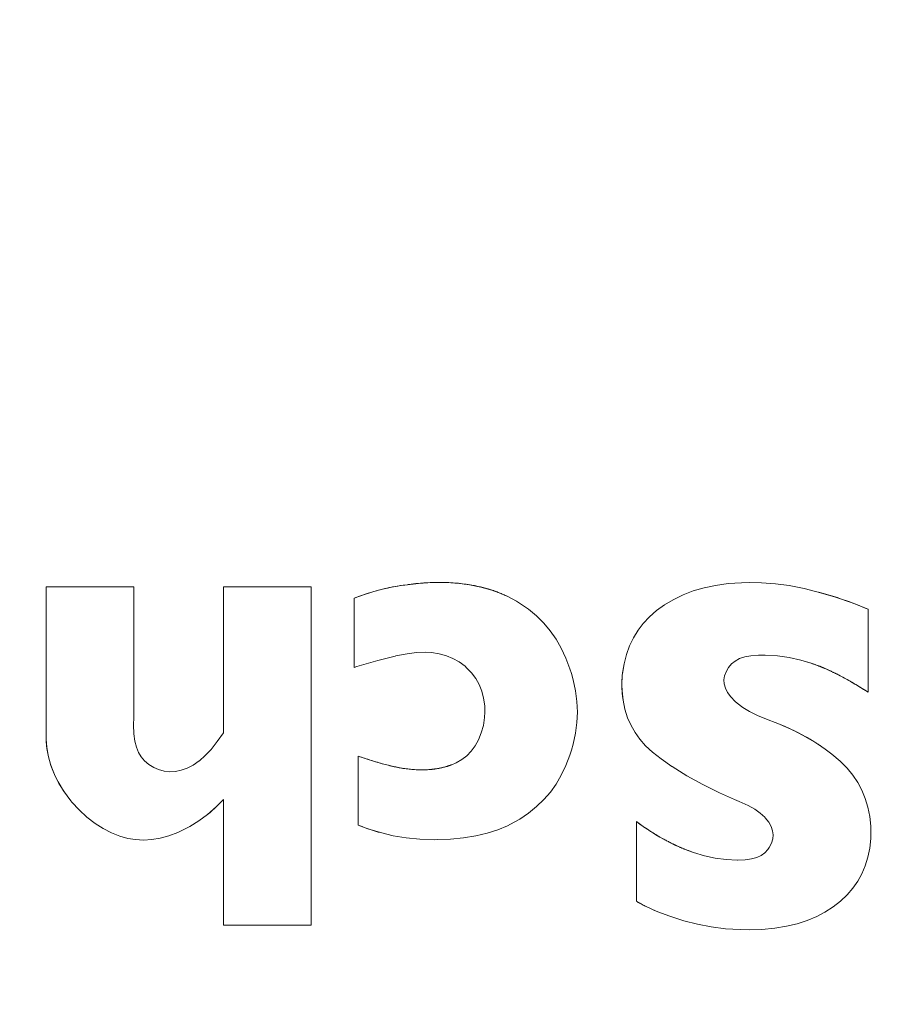
# Model space of a CAD drawing. Units: inches. Extents: x 0 to 476, y 0 to 293.
# Drawn here: x 239 to 243, y 246 to 249 of the extents above; entities that cross this region are included whole.
import ezdxf

# ---------------------------------------------------------------- set-up
doc = ezdxf.new("R2010")
doc.units = ezdxf.units.IN
doc.header["$MEASUREMENT"] = 0
doc.layers.add('CONTINUOUS1', color=7, linetype='Continuous', lineweight=20)
doc.layers.add('DIM', color=2, linetype='Continuous', lineweight=20)
doc.styles.add('RomanS', font='romans.shx')
doc.dimstyles.new('SchneiderElectric Dual Below', dxfattribs={"dimscale": 0, "dimtxt": 0.1, "dimasz": 0.07, "dimexe": 0.0625, "dimexo": 0.0625, "dimgap": 0.04, "dimtad": 0, "dimtih": 1, "dimtoh": 1, "dimrnd": 0.001, "dimzin": 4, "dimdsep": 46, "dimtxsty": 'RomanS', "dimblk": 'SEArrow', "dimcen": 0.09, "dimclrd": 256, "dimclre": 256, "dimclrt": 256, "dimadec": 0, "dimazin": 1, "dimtfac": 1, "dimtofl": 0, "dimtmove": 0, "dimatfit": 3, "dimldrblk": 'SEArrow', "dimfxl": 1, "dimtolj": 1, "dimtzin": 0, "dimlwd": -1, "dimlwe": -1, "dimarcsym": 0})

# ---------------------------------------------------------------- blocks, each defined once
blk = doc.blocks.new('SEArrow')
at = {"linetype": 'ByBlock', "lineweight": -2}
blk.add_lwpolyline([(0, 0, 0, 0.5, 0), (-1, 0, 0.5, 0.5, 0)], format="xyseb", dxfattribs=at)
blk = doc.blocks.new('*D4')
at = {"layer": 'Defpoints', "color": 0, "transparency": 16777216}
for p in [(247.8364, 269.2173), (247.8364, 258.5032), (212.1219, 247.1801)]:
    blk.add_point(p, dxfattribs=at)
at = {"layer": 'DIM', "transparency": 16777216}
for p, q in [((212.1219, 248.9926), (212.1219, 271.0298)), ((247.8364, 260.3157), (247.8364, 271.0298)), ((214.1519, 269.2173), (224.6072, 269.2173)), ((245.8064, 269.2173), (235.351, 269.2173))]:
    blk.add_line(p, q, dxfattribs=at)
at = {"layer": 'DIM', "transparency": 16777216, "xscale": 2.03, "yscale": 2.03, "zscale": 2.03, "rotation": 180}
blk.add_blockref('SEArrow', (212.1219, 269.2173), dxfattribs=at)
at = {"layer": 'DIM', "transparency": 16777216, "xscale": 2.03, "yscale": 2.03, "zscale": 2.03}
blk.add_blockref('SEArrow', (247.8364, 269.2173), dxfattribs=at)
at = {"layer": 'DIM', "transparency": 16777216, "insert": (229.9791, 269.2173), "char_height": 2.9, "attachment_point": 5, "style": 'RomanS'}
blk.add_mtext('\\A1;1.87\\P{\\H0.8x;[48]}', dxfattribs=at)

msp = doc.modelspace()

# ---------------------------------------------------------------- linework, layer by layer
at = {"layer": 'CONTINUOUS1'}
for points in [[(241.1828, 247.3643), (241.1429, 247.3755), (241.1002, 247.3841), (241.0549, 247.3898), (241.0069, 247.3926), (240.9832, 247.3927), (240.9315, 247.3907), (240.9116, 247.3891), (240.8602, 247.3831), (240.855, 247.3824), (240.8039, 247.3735), (240.7586, 247.3628), (240.7142, 247.3491), (240.6722, 247.3342)], [(240.8733, 247.3849), (240.8698, 247.3844), (240.8602, 247.3831), (240.8539, 247.3822), (240.8443, 247.3808), (240.8347, 247.3792), (240.8251, 247.3776), (240.8155, 247.3758), (240.8059, 247.3739), (240.7963, 247.3719), (240.7868, 247.3698), (240.7773, 247.3676)], [(240.8761, 247.3853), (240.8733, 247.3849)], [(240.9627, 247.3923), (240.954, 247.392), (240.9453, 247.3916), (240.9366, 247.3911), (240.928, 247.3905), (240.9193, 247.3898), (240.9106, 247.3891), (240.902, 247.3882), (240.8933, 247.3873), (240.8847, 247.3863), (240.8761, 247.3853)], [(240.9653, 247.3924), (240.965, 247.3924), (240.9648, 247.3924), (240.9645, 247.3924), (240.9643, 247.3924), (240.964, 247.3924), (240.9638, 247.3924), (240.9635, 247.3924), (240.9632, 247.3924), (240.963, 247.3924), (240.9627, 247.3923)], [(241.0456, 247.3906), (241.0394, 247.3911), (241.0314, 247.3916), (241.0234, 247.392), (241.0153, 247.3923), (241.0073, 247.3926), (240.9993, 247.3927), (240.9912, 247.3928), (240.9832, 247.3927), (240.9813, 247.3927), (240.9733, 247.3926), (240.9653, 247.3924)], [(241.1166, 247.3812), (241.1095, 247.3825), (241.1025, 247.3837), (241.0954, 247.3849), (241.0883, 247.3859), (241.0812, 247.3869), (241.0741, 247.3878), (241.067, 247.3886), (241.0599, 247.3894), (241.0527, 247.39), (241.0456, 247.3906)], [(241.1192, 247.3807), (241.1189, 247.3808), (241.1186, 247.3808), (241.1184, 247.3809), (241.1181, 247.3809), (241.1179, 247.381), (241.1176, 247.381), (241.1174, 247.3811), (241.1171, 247.3811), (241.1168, 247.3812), (241.1166, 247.3812)], [(241.1639, 247.37), (241.1595, 247.3712), (241.155, 247.3724), (241.1506, 247.3736), (241.1461, 247.3747), (241.1417, 247.3758), (241.1372, 247.3769), (241.1327, 247.3779), (241.1282, 247.3789), (241.1237, 247.3798), (241.1192, 247.3807)], [(242.5784, 247.2931), (242.5197, 247.3169), (242.458, 247.3383), (242.3931, 247.3572), (242.3836, 247.3597), (242.3414, 247.3699), (242.2859, 247.3808), (242.2346, 247.3879), (242.1828, 247.3916), (242.1385, 247.3924), (242.1087, 247.3917), (242.0589, 247.3882), (242.0129, 247.3818), (241.97, 247.3728), (241.9301, 247.3611), (241.8928, 247.3469), (241.8904, 247.3459), (241.8554, 247.3288), (241.8231, 247.3095), (241.7938, 247.2882), (241.7677, 247.2653), (241.7449, 247.2409), (241.7254, 247.2154), (241.7086, 247.1878), (241.6941, 247.1577), (241.6823, 247.1253), (241.6734, 247.091), (241.6676, 247.0556), (241.6669, 247.0486), (241.6652, 247.0129)], [(242.4644, 247.3363), (242.3998, 247.3555), (242.3836, 247.3597), (242.3414, 247.3699), (242.2859, 247.3808), (242.2346, 247.3879), (242.1828, 247.3916), (242.1385, 247.3924), (242.1087, 247.3917), (242.0589, 247.3882), (242.0129, 247.3818), (241.97, 247.3728), (241.9301, 247.3611), (241.8928, 247.3469), (241.8904, 247.3459), (241.8554, 247.3288), (241.8231, 247.3095), (241.7938, 247.2882), (241.7677, 247.2653), (241.7449, 247.2409), (241.7254, 247.2154), (241.7086, 247.1878), (241.6941, 247.1577), (241.6823, 247.1253), (241.6734, 247.091), (241.6687, 247.064)], [(239.5311, 247.3765), (239.5311, 246.8115)], [(239.8564, 247.3765), (239.5311, 247.3765)], [(239.5311, 247.3765), (239.5311, 246.8115)], [(239.8564, 247.3765), (239.5311, 247.3765)], [(239.8564, 246.8993), (239.8564, 247.3765)], [(239.8564, 246.8993), (239.8564, 247.3765)], [(240.1882, 247.3765), (240.1882, 246.8359)], [(240.5133, 247.3765), (240.1882, 247.3765)], [(240.1882, 247.3765), (240.1882, 246.8359)], [(240.5133, 247.3765), (240.1882, 247.3765)], [(240.5133, 246.1227), (240.5133, 247.3765)], [(240.5133, 246.1227), (240.5133, 247.3765)], [(240.7773, 247.3676), (240.7693, 247.3656), (240.7586, 247.3628), (240.756, 247.362), (240.7454, 247.359), (240.7348, 247.3558), (240.7243, 247.3524), (240.7138, 247.3489), (240.7034, 247.3454), (240.693, 247.3417), (240.6826, 247.338), (240.6722, 247.3342)], [(240.6877, 246.4935), (240.7232, 246.48), (240.77, 246.4654), (240.8175, 246.4541), (240.8655, 246.4461), (240.9159, 246.4412), (240.9689, 246.4393), (240.9832, 246.4394), (241.03, 246.4411), (241.0787, 246.4457), (241.1239, 246.4532), (241.1659, 246.4632), (241.2049, 246.4758), (241.2412, 246.4909), (241.253, 246.4966), (241.2874, 246.5158), (241.3197, 246.5376), (241.3494, 246.5618), (241.3764, 246.5879), (241.4003, 246.6156), (241.4214, 246.6454), (241.4406, 246.6781), (241.4577, 246.7138), (241.4725, 246.7525), (241.4786, 246.7715), (241.4848, 246.7939), (241.4934, 246.8345), (241.4985, 246.8741), (241.5003, 246.9125), (241.4987, 246.9509), (241.4936, 246.9905), (241.4851, 247.0312), (241.4786, 247.055), (241.4729, 247.073), (241.458, 247.1122), (241.4408, 247.1487), (241.4214, 247.1822), (241.3999, 247.2129), (241.3757, 247.2416), (241.3485, 247.2686), (241.3186, 247.2934), (241.2864, 247.3158), (241.2741, 247.3233), (241.2397, 247.3416), (241.2038, 247.3569), (241.2024, 247.3574)], [(240.762, 246.4676), (240.77, 246.4654), (240.8175, 246.4541), (240.8655, 246.4461), (240.9159, 246.4412), (240.9689, 246.4393), (240.9832, 246.4394), (241.03, 246.4411), (241.0787, 246.4457), (241.1239, 246.4532), (241.1659, 246.4632), (241.2049, 246.4758), (241.2412, 246.4909), (241.253, 246.4966), (241.2874, 246.5158), (241.3197, 246.5376), (241.3494, 246.5618), (241.3764, 246.5879), (241.4003, 246.6156), (241.4214, 246.6454), (241.4406, 246.6781), (241.4577, 246.7138), (241.4725, 246.7525), (241.4786, 246.7715), (241.4848, 246.7939), (241.4934, 246.8345), (241.4985, 246.8741), (241.5003, 246.9125), (241.4987, 246.9509), (241.4936, 246.9905), (241.4851, 247.0312), (241.4786, 247.055), (241.4729, 247.073), (241.458, 247.1122), (241.4408, 247.1487), (241.4214, 247.1822), (241.3999, 247.2129), (241.3757, 247.2416), (241.3485, 247.2686), (241.3186, 247.2934), (241.2864, 247.3158), (241.2745, 247.3231), (241.24, 247.3414)], [(241.1829, 247.3642), (241.181, 247.3648), (241.1791, 247.3654), (241.1772, 247.366), (241.1753, 247.3666), (241.1734, 247.3672), (241.1715, 247.3678), (241.1696, 247.3684), (241.1677, 247.3689), (241.1658, 247.3695), (241.1639, 247.37)], [(241.2024, 247.3574), (241.1828, 247.3643)], [(241.2024, 247.3574), (241.2004, 247.3581), (241.1985, 247.3588), (241.1966, 247.3595), (241.1946, 247.3602), (241.1927, 247.3609), (241.1907, 247.3616), (241.1888, 247.3623), (241.1868, 247.3629), (241.1849, 247.3636), (241.1829, 247.3642)], [(241.24, 247.3414), (241.2363, 247.3432), (241.2326, 247.3449), (241.2288, 247.3466), (241.2251, 247.3482), (241.2214, 247.3498), (241.2176, 247.3514), (241.2138, 247.353), (241.21, 247.3545), (241.2062, 247.356), (241.2024, 247.3574)], [(240.6722, 247.3342), (240.6722, 247.0776)], [(240.6722, 247.3342), (240.6722, 247.0776)], [(242.5784, 247.2931), (242.5672, 247.2979), (242.5559, 247.3026), (242.5446, 247.3072), (242.5333, 247.3117), (242.5219, 247.3161), (242.5105, 247.3203), (242.499, 247.3245), (242.4875, 247.3285), (242.476, 247.3324), (242.4644, 247.3363)], [(242.5784, 246.9859), (242.5784, 247.2931)], [(242.5784, 246.9859), (242.5784, 247.2931)], [(240.6722, 247.0776), (240.6829, 247.0809), (240.7611, 247.1036), (240.8247, 247.1197), (240.8272, 247.1203), (240.8692, 247.1286), (240.9043, 247.1331), (240.9356, 247.1342), (240.9594, 247.1329), (240.9881, 247.1284), (241.0148, 247.1211), (241.0392, 247.111), (241.0623, 247.0979), (241.0839, 247.0818), (241.0897, 247.0766), (241.1082, 247.0575), (241.1236, 247.0367), (241.1361, 247.0141), (241.146, 246.9896), (241.1529, 246.9632), (241.1567, 246.9353), (241.1574, 246.9125), (241.1562, 246.8916), (241.1517, 246.8624), (241.1441, 246.8347), (241.1338, 246.8093), (241.1212, 246.7866), (241.1066, 246.767), (241.0904, 246.7504), (241.072, 246.7363), (241.0506, 246.7242), (241.035, 246.7173)], [(240.6722, 247.0776), (240.6829, 247.0809), (240.7611, 247.1036), (240.8247, 247.1197), (240.8272, 247.1203), (240.8692, 247.1286), (240.9043, 247.1331), (240.9356, 247.1342), (240.9594, 247.1329), (240.9881, 247.1284), (241.0148, 247.1211), (241.0392, 247.111), (241.0623, 247.0979), (241.0839, 247.0818), (241.0897, 247.0766), (241.1082, 247.0575), (241.1236, 247.0367), (241.1361, 247.0141), (241.146, 246.9896), (241.1529, 246.9632), (241.1567, 246.9353), (241.1574, 246.9125), (241.1562, 246.8916), (241.1517, 246.8624), (241.1441, 246.8347), (241.1338, 246.8093), (241.1212, 246.7866), (241.1066, 246.767), (241.0904, 246.7504), (241.072, 246.7363), (241.0506, 246.7242), (241.0346, 246.7172)], [(242.3629, 246.8116), (242.3174, 246.8365), (242.2682, 246.8596), (242.234, 246.8738), (242.2073, 246.884), (242.168, 246.8997), (242.1384, 246.9139), (242.1137, 246.9287), (242.0922, 246.9451), (242.0858, 246.9509), (242.0695, 246.9682), (242.0574, 246.9851), (242.0493, 247.0012), (242.0448, 247.0166), (242.0437, 247.0314), (242.0459, 247.0463), (242.0516, 247.062), (242.0607, 247.0774), (242.0721, 247.0906), (242.0857, 247.1015), (242.1019, 247.1102), (242.121, 247.1168), (242.1437, 247.1212), (242.1713, 247.1233), (242.1966, 247.1233), (242.2419, 247.1204), (242.2857, 247.1142), (242.3286, 247.1048), (242.3712, 247.092), (242.3931, 247.084)], [(242.3491, 246.8195), (242.3025, 246.8439), (242.2521, 246.8665), (242.234, 246.8738), (242.2073, 246.884), (242.168, 246.8997), (242.1384, 246.9139), (242.1137, 246.9287), (242.0922, 246.9451), (242.0858, 246.9509), (242.0695, 246.9682), (242.0574, 246.9851), (242.0493, 247.0012), (242.0448, 247.0166), (242.0437, 247.0314), (242.0459, 247.0463), (242.0516, 247.062), (242.0607, 247.0774), (242.0721, 247.0906), (242.0857, 247.1015), (242.1019, 247.1102), (242.121, 247.1168), (242.1437, 247.1212), (242.1713, 247.1233), (242.1966, 247.1233), (242.2419, 247.1204), (242.2857, 247.1142), (242.3286, 247.1048), (242.3639, 247.0944)], [(242.3639, 247.0944), (242.3668, 247.0934), (242.3698, 247.0924), (242.3727, 247.0914), (242.3756, 247.0904), (242.3785, 247.0894), (242.3815, 247.0884), (242.3844, 247.0873), (242.3873, 247.0862), (242.3902, 247.0851), (242.3931, 247.084)], [(241.6687, 247.064), (241.668, 247.0589), (241.6674, 247.0538), (241.6669, 247.0487), (241.6665, 247.0436), (241.6661, 247.0384), (241.6658, 247.0333), (241.6655, 247.0282), (241.6653, 247.0231), (241.6652, 247.018), (241.6652, 247.0129)], [(242.4104, 247.0771), (242.3931, 247.084)], [(242.3931, 247.084), (242.3945, 247.0835), (242.396, 247.0829), (242.3974, 247.0823), (242.3988, 247.0818), (242.4003, 247.0812), (242.4017, 247.0806), (242.4031, 247.0801), (242.4046, 247.0795), (242.406, 247.0789), (242.4075, 247.0783)], [(242.4075, 247.0783), (242.408, 247.0781), (242.4084, 247.0779), (242.4089, 247.0777), (242.4094, 247.0775), (242.4099, 247.0773), (242.4104, 247.0771), (242.4109, 247.0769), (242.4114, 247.0767), (242.4119, 247.0765), (242.4124, 247.0762)], [(242.4104, 247.0771), (242.4278, 247.0695), (242.4451, 247.0615), (242.4623, 247.0531), (242.4793, 247.0444), (242.4962, 247.0352), (242.5129, 247.0258), (242.5295, 247.0161), (242.5459, 247.0062), (242.5622, 246.9961), (242.5784, 246.9859)], [(242.4124, 247.0762), (242.4129, 247.076), (242.4133, 247.0759), (242.4138, 247.0756), (242.4143, 247.0754), (242.4148, 247.0753), (242.4152, 247.075), (242.4157, 247.0748), (242.4162, 247.0746), (242.4167, 247.0744), (242.4172, 247.0742)], [(242.4172, 247.0742), (242.4195, 247.0732), (242.4219, 247.0721), (242.4243, 247.0711), (242.4267, 247.0701), (242.4291, 247.069), (242.4315, 247.0679), (242.4339, 247.0668), (242.4362, 247.0657), (242.4386, 247.0646), (242.441, 247.0635)], [(242.441, 247.0635), (242.4431, 247.0625), (242.4452, 247.0615), (242.4473, 247.0605), (242.4493, 247.0595), (242.4514, 247.0585), (242.4535, 247.0575), (242.4556, 247.0565), (242.4577, 247.0555), (242.4597, 247.0544), (242.4618, 247.0534)], [(242.4618, 247.0534), (242.4634, 247.0526)], [(242.4634, 247.0526), (242.4688, 247.0498), (242.4743, 247.047), (242.4797, 247.0441), (242.4851, 247.0413), (242.4905, 247.0383), (242.4959, 247.0354), (242.5012, 247.0324), (242.5066, 247.0294), (242.5119, 247.0263), (242.5173, 247.0233)], [(241.6652, 247.0129), (241.6659, 246.9906), (241.6698, 246.9561), (241.6768, 246.9228), (241.6868, 246.8913), (241.6994, 246.8623), (241.7143, 246.8361), (241.7318, 246.8117), (241.7533, 246.7877), (241.7792, 246.7634), (241.8107, 246.7384), (241.85, 246.711), (241.8513, 246.7102), (241.9067, 246.6757), (241.9651, 246.6434), (242.0277, 246.6125), (242.0826, 246.5881), (242.1006, 246.5805), (242.1338, 246.5656), (242.1585, 246.552), (242.1785, 246.5379), (242.1951, 246.5226), (242.1972, 246.5204), (242.2098, 246.5041), (242.2188, 246.4879), (242.2241, 246.4723), (242.226, 246.4573), (242.2247, 246.4421), (242.22, 246.4261), (242.2119, 246.4104), (242.2069, 246.4033), (242.1951, 246.3907), (242.1815, 246.3809), (242.1653, 246.3733), (242.146, 246.3678), (242.1227, 246.3645), (242.0939, 246.3635), (242.0922, 246.3635), (242.0519, 246.3655), (242.0118, 246.3709), (241.9715, 246.3796), (241.9307, 246.3919), (241.9131, 246.3982)], [(241.6652, 247.0129), (241.6652, 247.0086), (241.6653, 247.0043), (241.6654, 247), (241.6656, 246.9957), (241.6659, 246.9914), (241.6661, 246.987), (241.6665, 246.9827), (241.6669, 246.9784), (241.6673, 246.9741), (241.6678, 246.9697)], [(242.5173, 247.0233), (242.5177, 247.023), (242.5181, 247.0228), (242.5185, 247.0225), (242.519, 247.0223), (242.5194, 247.022), (242.5198, 247.0218), (242.5202, 247.0215), (242.5207, 247.0213), (242.5211, 247.021), (242.5215, 247.0208)], [(242.5215, 247.0208), (242.5273, 247.0174), (242.533, 247.014), (242.5388, 247.0105), (242.5445, 247.0071), (242.5502, 247.0036), (242.5558, 247.0001), (242.5615, 246.9965), (242.5672, 246.993), (242.5728, 246.9895), (242.5784, 246.9859)], [(241.6678, 246.9697), (241.6698, 246.9561), (241.6768, 246.9228), (241.6868, 246.8913), (241.6994, 246.8623), (241.7143, 246.8361), (241.7318, 246.8117), (241.7533, 246.7877), (241.7792, 246.7634), (241.8107, 246.7384), (241.85, 246.711), (241.8513, 246.7102), (241.9067, 246.6757), (241.9651, 246.6434), (242.0277, 246.6125), (242.0826, 246.5881), (242.1006, 246.5805), (242.1338, 246.5656), (242.1585, 246.552), (242.1785, 246.5379), (242.1951, 246.5226), (242.1972, 246.5204), (242.2098, 246.5041), (242.2188, 246.4879), (242.2241, 246.4723), (242.226, 246.4573), (242.2247, 246.4421), (242.22, 246.4261), (242.2119, 246.4104), (242.2069, 246.4033), (242.1951, 246.3907), (242.1815, 246.3809), (242.1653, 246.3733), (242.146, 246.3678), (242.1227, 246.3645), (242.0939, 246.3635), (242.0922, 246.3635), (242.0519, 246.3655), (242.0118, 246.3709), (241.9715, 246.3796), (241.9307, 246.3919), (241.9118, 246.3987)], [(239.8551, 246.8676), (239.8554, 246.8891)], [(239.8551, 246.8676), (239.8554, 246.8891)], [(240.1882, 246.8359), (240.165, 246.8029), (240.1423, 246.774), (240.1208, 246.7509), (240.0993, 246.7321), (240.0979, 246.731), (240.0756, 246.7159), (240.0533, 246.7043), (240.0314, 246.6965), (240.0101, 246.6921), (239.9894, 246.6911), (239.9686, 246.6934), (239.9473, 246.6992), (239.9298, 246.7067), (239.9112, 246.7179), (239.8954, 246.7312), (239.8828, 246.7458), (239.8731, 246.7623), (239.8654, 246.7816), (239.8597, 246.8044), (239.8563, 246.8316), (239.8551, 246.8649), (239.8551, 246.8676)], [(240.1882, 246.8359), (240.165, 246.8029), (240.1423, 246.774), (240.1208, 246.7509), (240.0993, 246.7321), (240.0979, 246.731), (240.0756, 246.7159), (240.0533, 246.7043), (240.0314, 246.6965), (240.0101, 246.6921), (239.9894, 246.6911), (239.9686, 246.6934), (239.9473, 246.6992), (239.9298, 246.7067), (239.9112, 246.7179), (239.8954, 246.7312), (239.8828, 246.7458), (239.8731, 246.7623), (239.8654, 246.7816), (239.8597, 246.8044), (239.8563, 246.8316), (239.8551, 246.8649), (239.8551, 246.8676)], [(239.8554, 246.8891), (239.8564, 246.8993)], [(239.8554, 246.8891), (239.8564, 246.8993)], [(239.5311, 246.8115), (239.5327, 246.782), (239.5379, 246.7511), (239.5466, 246.719), (239.5591, 246.6862), (239.5753, 246.6531), (239.5952, 246.6202), (239.6185, 246.5883), (239.6262, 246.5788), (239.6531, 246.5495), (239.6819, 246.523), (239.7119, 246.4999), (239.7425, 246.4803), (239.7733, 246.4645), (239.8037, 246.4525), (239.8335, 246.4442), (239.8626, 246.4394), (239.8918, 246.4379), (239.9221, 246.4397), (239.9535, 246.445), (239.986, 246.4537), (240.0194, 246.4662), (240.0293, 246.4705), (240.0633, 246.4878), (240.0967, 246.5086), (240.1294, 246.5328), (240.161, 246.5605), (240.1882, 246.5879)], [(239.5311, 246.8115), (239.5311, 246.8081), (239.5311, 246.8047), (239.5313, 246.8012), (239.5314, 246.7978), (239.5316, 246.7943), (239.5319, 246.7909), (239.5322, 246.7874), (239.5325, 246.784), (239.5329, 246.7805), (239.5333, 246.777)], [(241.7192, 246.2114), (241.7485, 246.1948), (241.7842, 246.1782), (241.7992, 246.172), (241.8431, 246.1553), (241.8952, 246.1385), (241.9456, 246.1256), (241.9967, 246.1159), (242.0496, 246.1093), (242.1043, 246.106), (242.1391, 246.1056), (242.1845, 246.1069), (242.2319, 246.1112), (242.2755, 246.1182), (242.3157, 246.1277), (242.3529, 246.1398), (242.3876, 246.1544), (242.4176, 246.1702), (242.4483, 246.1899), (242.4761, 246.2116), (242.5008, 246.2349), (242.5221, 246.2595), (242.5401, 246.2852), (242.5552, 246.3126), (242.5677, 246.3424), (242.5776, 246.3743), (242.5845, 246.4082), (242.5883, 246.4436), (242.589, 246.4684), (242.5883, 246.4889), (242.5847, 246.5248), (242.5778, 246.5594), (242.5679, 246.5922), (242.5553, 246.6229), (242.5401, 246.6513), (242.5221, 246.6779), (242.5002, 246.7042), (242.4742, 246.7304), (242.4436, 246.7566), (242.4142, 246.7785), (242.3729, 246.8056), (242.3712, 246.8066)], [(242.36, 246.8133), (242.3589, 246.8139), (242.3578, 246.8146), (242.3567, 246.8152), (242.3556, 246.8158), (242.3545, 246.8164), (242.3534, 246.8171), (242.3524, 246.8177), (242.3513, 246.8183), (242.3502, 246.8189), (242.3491, 246.8195)], [(242.3649, 246.8104), (242.3644, 246.8107), (242.3639, 246.811), (242.3634, 246.8113), (242.3629, 246.8116), (242.3624, 246.8119), (242.3619, 246.8121), (242.3614, 246.8124), (242.3609, 246.8127), (242.3604, 246.813), (242.36, 246.8133)], [(242.3712, 246.8066), (242.3629, 246.8116)], [(242.3712, 246.8066), (242.3706, 246.807), (242.3699, 246.8074), (242.3693, 246.8078), (242.3687, 246.8081), (242.3681, 246.8085), (242.3674, 246.8089), (242.3668, 246.8093), (242.3662, 246.8096), (242.3656, 246.81), (242.3649, 246.8104)], [(242.3929, 246.7929), (242.3907, 246.7943), (242.3886, 246.7957), (242.3864, 246.7971), (242.3843, 246.7985), (242.3821, 246.7999), (242.3799, 246.8012), (242.3777, 246.8026), (242.3756, 246.804), (242.3734, 246.8053), (242.3712, 246.8066)], [(239.5333, 246.777), (239.539, 246.746), (239.5484, 246.7138), (239.5615, 246.6809), (239.5783, 246.6477), (239.5988, 246.615), (239.6225, 246.5833), (239.6262, 246.5788), (239.6531, 246.5495), (239.6819, 246.523), (239.7119, 246.4999), (239.7425, 246.4803), (239.7733, 246.4645), (239.8037, 246.4525), (239.8335, 246.4442), (239.8626, 246.4394), (239.8918, 246.4379), (239.9221, 246.4397), (239.9535, 246.445), (239.986, 246.4537), (240.0194, 246.4662), (240.0293, 246.4705), (240.0633, 246.4878), (240.0967, 246.5086), (240.1294, 246.5328), (240.1387, 246.5405)], [(241.7551, 246.1915), (241.7925, 246.1747), (241.7992, 246.172), (241.8431, 246.1553), (241.8952, 246.1385), (241.9456, 246.1256), (241.9967, 246.1159), (242.0496, 246.1093), (242.1043, 246.106), (242.1391, 246.1056), (242.1845, 246.1069), (242.2319, 246.1112), (242.2755, 246.1182), (242.3157, 246.1277), (242.3529, 246.1398), (242.3876, 246.1544), (242.4176, 246.1702), (242.4483, 246.1899), (242.4761, 246.2116), (242.5008, 246.2349), (242.5221, 246.2595), (242.5401, 246.2852), (242.5552, 246.3126), (242.5677, 246.3424), (242.5776, 246.3743), (242.5845, 246.4082), (242.5883, 246.4436), (242.589, 246.4684), (242.5883, 246.4889), (242.5847, 246.5248), (242.5778, 246.5594), (242.5679, 246.5922), (242.5553, 246.6229), (242.5401, 246.6513), (242.5221, 246.6779), (242.5002, 246.7042), (242.4742, 246.7304), (242.4436, 246.7566), (242.4142, 246.7785), (242.4081, 246.7828)], [(242.4081, 246.7828), (242.4066, 246.7838), (242.4051, 246.7848), (242.4035, 246.7859), (242.402, 246.7869), (242.4005, 246.7879), (242.399, 246.7889), (242.3975, 246.7899), (242.396, 246.7909), (242.3944, 246.792), (242.3929, 246.7929)], [(240.6877, 246.7489), (240.6877, 246.4935)], [(241.0001, 246.7065), (240.9693, 246.701), (240.9682, 246.7009), (240.9356, 246.6983), (240.9352, 246.6983), (240.903, 246.6986), (240.8713, 246.7013), (240.8399, 246.7061), (240.809, 246.7126), (240.7783, 246.7205), (240.7479, 246.7294), (240.7177, 246.739), (240.6877, 246.7489)], [(240.6877, 246.7489), (240.6877, 246.4935)], [(240.7478, 246.7295), (240.7417, 246.7313), (240.7357, 246.7332), (240.7297, 246.7352), (240.7237, 246.7371), (240.7177, 246.739), (240.7116, 246.741), (240.7057, 246.743), (240.6997, 246.7449), (240.6937, 246.7469), (240.6877, 246.7489)], [(240.8053, 246.7135), (240.7995, 246.7149), (240.7937, 246.7164), (240.788, 246.7179), (240.7822, 246.7195), (240.7764, 246.721), (240.7707, 246.7227), (240.7649, 246.7243), (240.7592, 246.726), (240.7535, 246.7277), (240.7478, 246.7295)], [(240.8591, 246.7029), (240.8536, 246.7037), (240.8482, 246.7046), (240.8428, 246.7056), (240.8374, 246.7065), (240.8321, 246.7076), (240.8267, 246.7087), (240.8213, 246.7098), (240.816, 246.711), (240.8106, 246.7122), (240.8053, 246.7135)], [(240.8606, 246.7027), (240.8603, 246.7027), (240.8602, 246.7027), (240.86, 246.7028), (240.8599, 246.7028), (240.8597, 246.7028), (240.8595, 246.7028), (240.8594, 246.7029), (240.8592, 246.7029), (240.8591, 246.7029)], [(240.9126, 246.6982), (240.9074, 246.6984), (240.9021, 246.6986), (240.8969, 246.6989), (240.8917, 246.6992), (240.8865, 246.6997), (240.8813, 246.7002), (240.8761, 246.7007), (240.8709, 246.7013), (240.8658, 246.702), (240.8606, 246.7027)], [(240.9594, 246.6999), (240.9591, 246.6998), (240.9544, 246.6994), (240.9497, 246.699), (240.945, 246.6987), (240.9403, 246.6985), (240.9356, 246.6983), (240.9312, 246.6982), (240.9266, 246.6981), (240.9219, 246.6981), (240.9172, 246.6981), (240.9126, 246.6982)], [(240.9731, 246.7015), (240.9717, 246.7013), (240.9704, 246.7011), (240.969, 246.701), (240.9676, 246.7008), (240.9662, 246.7006), (240.9649, 246.7005), (240.9635, 246.7003), (240.9621, 246.7002), (240.9608, 246.7), (240.9594, 246.6999)], [(241.0002, 246.7066), (240.9976, 246.706), (240.9949, 246.7054), (240.9922, 246.7048), (240.9895, 246.7043), (240.9868, 246.7037), (240.984, 246.7032), (240.9813, 246.7028), (240.9786, 246.7023), (240.9758, 246.7019), (240.9731, 246.7015)], [(241.0001, 246.7065), (241.0189, 246.7117)], [(241.0189, 246.7117), (241.017, 246.7111), (241.0152, 246.7105), (241.0133, 246.71), (241.0115, 246.7095), (241.0096, 246.709), (241.0078, 246.7085), (241.0059, 246.708), (241.004, 246.7075), (241.0021, 246.707), (241.0002, 246.7066)], [(241.0189, 246.7117), (241.035, 246.7173)], [(241.0277, 246.7146), (241.0268, 246.7143), (241.0259, 246.714), (241.025, 246.7137), (241.0242, 246.7134), (241.0233, 246.7131), (241.0224, 246.7128), (241.0215, 246.7125), (241.0206, 246.7122), (241.0197, 246.7119), (241.0189, 246.7117)], [(241.0346, 246.7172), (241.0339, 246.7169), (241.0332, 246.7166), (241.0325, 246.7164), (241.0318, 246.7161), (241.0311, 246.7159), (241.0304, 246.7156), (241.0298, 246.7153), (241.029, 246.7151), (241.0284, 246.7148), (241.0277, 246.7146)], [(240.1387, 246.5405), (240.1439, 246.545), (240.149, 246.5495), (240.1542, 246.5541), (240.1592, 246.5587), (240.1642, 246.5635), (240.1691, 246.5682), (240.174, 246.5731), (240.1787, 246.578), (240.1835, 246.5829), (240.1882, 246.5879)], [(240.1882, 246.5879), (240.1882, 246.1227)], [(240.1882, 246.5879), (240.1882, 246.1227)], [(241.7192, 246.5062), (241.7192, 246.2114)], [(241.8682, 246.417), (241.8526, 246.4245), (241.8371, 246.4324), (241.8218, 246.4405), (241.8066, 246.4491), (241.7916, 246.4579), (241.7767, 246.4671), (241.7621, 246.4765), (241.7476, 246.4862), (241.7333, 246.4961), (241.7192, 246.5062)], [(241.7192, 246.5062), (241.7192, 246.2114)], [(241.7702, 246.4712), (241.765, 246.4745), (241.7598, 246.4779), (241.7547, 246.4814), (241.7495, 246.4848), (241.7444, 246.4883), (241.7393, 246.4918), (241.7342, 246.4954), (241.7292, 246.499), (241.7242, 246.5026), (241.7192, 246.5062)], [(240.6877, 246.4935), (240.695, 246.4906), (240.7023, 246.4877), (240.7096, 246.4849), (240.717, 246.4822), (240.7245, 246.4796), (240.7319, 246.477), (240.7394, 246.4745), (240.7469, 246.4722), (240.7544, 246.4698), (240.762, 246.4676)], [(241.7718, 246.4702), (241.7702, 246.4712)], [(241.8214, 246.4408), (241.8163, 246.4435), (241.8113, 246.4464), (241.8063, 246.4492), (241.8013, 246.4521), (241.7963, 246.4551), (241.7914, 246.458), (241.7865, 246.461), (241.7816, 246.4641), (241.7767, 246.4671), (241.7718, 246.4702)], [(241.8544, 246.4236), (241.8511, 246.4252), (241.8478, 246.4269), (241.8444, 246.4286), (241.8411, 246.4303), (241.8378, 246.432), (241.8345, 246.4337), (241.8312, 246.4354), (241.8279, 246.4372), (241.8246, 246.439), (241.8214, 246.4408)], [(241.8667, 246.4178), (241.8655, 246.4183), (241.8643, 246.4189), (241.863, 246.4195), (241.8618, 246.4201), (241.8606, 246.4207), (241.8593, 246.4212), (241.8581, 246.4218), (241.8569, 246.4224), (241.8557, 246.423), (241.8544, 246.4236)], [(241.8693, 246.4166), (241.869, 246.4167), (241.8687, 246.4168), (241.8685, 246.4169), (241.8682, 246.4171), (241.868, 246.4172), (241.8677, 246.4173), (241.8675, 246.4174), (241.8672, 246.4175), (241.867, 246.4176), (241.8667, 246.4178)], [(241.8682, 246.417), (241.8903, 246.4073)], [(241.8903, 246.4073), (241.8882, 246.4082), (241.8861, 246.4091), (241.884, 246.41), (241.8819, 246.4109), (241.8798, 246.4118), (241.8777, 246.4128), (241.8755, 246.4137), (241.8734, 246.4147), (241.8713, 246.4156), (241.8693, 246.4166)], [(241.8903, 246.4073), (241.9131, 246.3982)], [(241.9118, 246.3987), (241.9097, 246.3995), (241.9075, 246.4004), (241.9054, 246.4012), (241.9032, 246.402), (241.9011, 246.4029), (241.8989, 246.4038), (241.8968, 246.4046), (241.8946, 246.4055), (241.8925, 246.4064), (241.8903, 246.4073)], [(241.7192, 246.2114), (241.7227, 246.2093), (241.7262, 246.2071), (241.7297, 246.2051), (241.7333, 246.203), (241.7369, 246.201), (241.7405, 246.199), (241.7441, 246.1971), (241.7478, 246.1952), (241.7514, 246.1933), (241.7551, 246.1915)], [(240.1882, 246.1227), (240.5133, 246.1227)], [(240.1882, 246.1227), (240.5133, 246.1227)]]:
    msp.add_lwpolyline(points, dxfattribs=at)
msp.add_circle((238.3715, 243.0326), 14.3758, dxfattribs=at)

# ---------------------------------------------------------------- dimensions: what is measured, and where the dimension line sits
at = {"layer": 'DIM'}
dim = msp.add_linear_dim(base=(247.8364, 269.2173), p1=(212.1219, 247.1801), p2=(247.8364, 258.5032), text='1.87\\P{\\H0.8x;[48]}', dimstyle='SchneiderElectric Dual Below', override={"dimscale": 29, "dimpost": '\\P{\\H0.8x;'}, dxfattribs=at)
dim.commit()
dim.dimension.update_dxf_attribs({"geometry": '*D4', "text_midpoint": (229.9791, 269.2173)})

doc.saveas('drawing.dxf')
